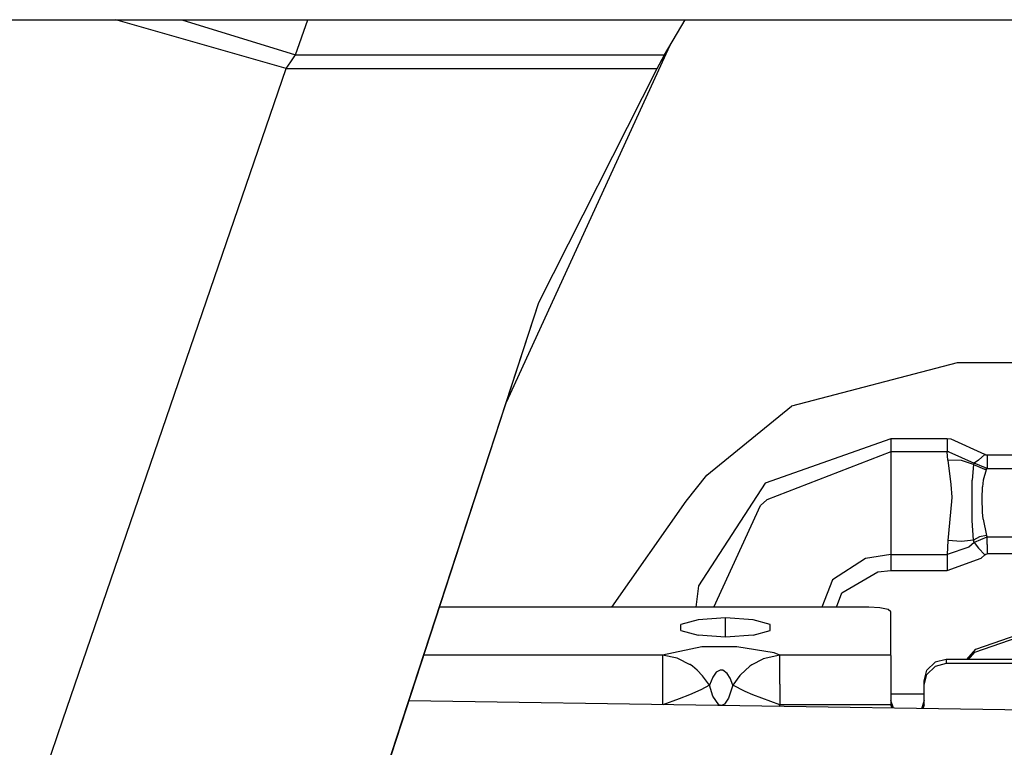
# Model space of a CAD drawing. Units: millimetres. Extents: x 984 to 8520, y -1691 to 1784.
# Drawn here: x 5585 to 5674, y 290 to 356 of the extents above; entities that cross this region are included whole.
import ezdxf

# ---------------------------------------------------------------- set-up
doc = ezdxf.new("R2010")
doc.units = ezdxf.units.MM
doc.layers.add('TFR-TRI', color=7, linetype='CONTINUOUS', true_color=0xffffff)

msp = doc.modelspace()

# ---------------------------------------------------------------- linework, layer by layer
at = {"layer": 'TFR-TRI', "color": 18, "linetype": 'CONTINUOUS'}
for p, q in [((5582.659912, 355.600098), (5587.445557, 355.600098)), ((5587.446045, 355.600098), (6520.082275, 355.600098)), ((5608.739014, 351.167969), (5593.290283, 355.600098)), ((5608.739014, 351.167969), (5593.290283, 355.600098)), ((5599.299072, 355.600098), (5609.595947, 352.413086)), ((5599.299072, 355.600098), (5609.595947, 352.413086)), ((5609.595947, 352.413086), (5610.7146, 355.600098)), ((5609.595947, 352.413086), (5610.7146, 355.600098)), ((5643.045166, 352.413086), (5644.941162, 355.600098)), ((5643.514893, 353.203613), (5628.733643, 320.979248)), ((5609.155518, 351.789062), (5609.595947, 352.413086)), ((5609.155518, 351.789062), (5609.595947, 352.413086)), ((5609.595947, 352.413086), (5643.045166, 352.413086)), ((5609.595947, 352.413086), (5643.045166, 352.413086)), ((5643.045166, 352.413086), (5642.37085, 351.143066)), ((5642.383057, 351.167969), (5643.045166, 352.413086)), ((5588.503174, 292.136475), (5608.739014, 351.167969)), ((5588.503174, 292.136475), (5608.739014, 351.167969)), ((5608.739014, 351.167969), (5609.155518, 351.789062)), ((5608.739014, 351.167969), (5609.155518, 351.789062)), ((5608.739014, 351.167969), (5642.383057, 351.167969)), ((5608.739014, 351.167969), (5642.383057, 351.167969)), ((5631.668701, 329.956543), (5642.383057, 351.167969)), ((5594.191162, 215.309326), (5631.668701, 329.956543)), ((5594.233643, 215.546143), (5631.668701, 329.956543)), ((5594.233643, 215.546143), (5631.668701, 329.956543)), ((5669.592041, 324.515137), (5654.571533, 320.58667)), ((5705.130127, 324.515137), (5669.592041, 324.515137)), ((5646.889893, 314.336182), (5654.571533, 320.58667)), ((5663.592041, 317.603027), (5652.177979, 313.593994)), ((5663.592041, 317.603027), (5652.177979, 313.593994)), ((5668.697021, 317.603027), (5663.592041, 317.603027)), ((5663.592041, 317.603027), (5663.592041, 316.888428)), ((5668.697021, 317.603027), (5663.592041, 317.603027)), ((5663.592041, 317.603027), (5663.592041, 316.888428)), ((5669.047607, 317.590332), (5668.697021, 317.603027)), ((5669.047607, 317.590332), (5668.697021, 317.603027)), ((5668.697021, 317.603027), (5668.697021, 316.888428)), ((5668.697021, 317.603027), (5668.697021, 316.888428)), ((5672.11792, 316.200195), (5669.047607, 317.590332)), ((5672.11792, 316.200195), (5669.047607, 317.590332)), ((5663.592041, 316.450439), (5652.329346, 312.096191)), ((5663.592041, 316.450439), (5652.329346, 312.096191)), ((5663.592041, 316.888428), (5663.592041, 316.450439)), ((5663.592041, 316.888428), (5663.592041, 316.450439)), ((5668.697021, 316.450439), (5663.592041, 316.450439)), ((5668.697021, 316.450439), (5663.592041, 316.450439)), ((5663.592041, 316.450439), (5663.592041, 315.117676)), ((5663.592041, 316.450439), (5663.592041, 315.117676)), ((5668.697021, 316.888428), (5668.697021, 316.450439)), ((5668.697021, 316.888428), (5668.697021, 316.450439)), ((5668.760986, 315.674561), (5668.697021, 316.450439)), ((5668.830811, 316.447754), (5668.697021, 316.450439)), ((5668.760986, 315.674561), (5668.697021, 316.450439)), ((5668.830811, 316.447754), (5668.697021, 316.450439)), ((5668.830811, 316.447754), (5671.123291, 315.406738)), ((5668.830811, 316.447754), (5671.123291, 315.406738)), ((5672.11792, 316.200195), (5671.5354, 315.677246)), ((5672.11792, 316.200195), (5671.5354, 315.677246)), ((5672.209717, 316.140869), (5672.11792, 316.200195)), ((5672.209717, 316.140869), (5672.11792, 316.200195)), ((5672.317627, 316.120361), (5672.209717, 316.140869)), ((5672.317627, 316.120361), (5672.209717, 316.140869)), ((5700.867432, 316.120361), (5672.317627, 316.120361)), ((5700.867432, 316.120361), (5672.317627, 316.120361)), ((5672.317627, 316.120361), (5672.317627, 315.380371)), ((5672.317627, 316.120361), (5672.317627, 315.380371)), ((5668.760986, 315.674561), (5669.031494, 313.466064)), ((5669.993408, 315.658691), (5668.760986, 315.674561)), ((5668.760986, 315.674561), (5669.031494, 313.466064)), ((5669.993408, 315.658691), (5668.760986, 315.674561)), ((5671.088135, 315.298584), (5669.993408, 315.658691)), ((5671.088135, 315.298584), (5669.993408, 315.658691)), ((5671.088135, 315.298584), (5670.964111, 313.868164)), ((5671.088135, 315.298584), (5670.964111, 313.868164)), ((5671.123291, 315.406738), (5671.088135, 315.298584)), ((5671.123291, 315.406738), (5671.088135, 315.298584)), ((5671.088135, 315.298584), (5672.215088, 314.797852)), ((5671.5354, 315.677246), (5671.123291, 315.406738)), ((5671.5354, 315.677246), (5671.123291, 315.406738)), ((5672.317627, 314.931641), (5671.123291, 315.406738)), ((5672.317627, 314.931641), (5671.123291, 315.406738)), ((5672.317627, 315.380371), (5672.317627, 314.931641)), ((5672.317627, 315.380371), (5672.317627, 314.931641)), ((5645.018311, 311.958984), (5646.889893, 314.336182)), ((5663.592041, 315.117676), (5663.592041, 312.314697)), ((5663.592041, 315.117676), (5663.592041, 312.314697)), ((5671.938721, 314.920654), (5672.252197, 314.854004)), ((5671.938721, 314.920654), (5672.252197, 314.854004)), ((5672.215088, 314.797852), (5671.955322, 313.872803)), ((5672.215088, 314.797852), (5671.955322, 313.872803)), ((5672.215088, 314.797852), (5672.252197, 314.854004)), ((5672.215088, 314.797852), (5672.252197, 314.854004)), ((5672.317627, 314.931641), (5672.252197, 314.854004)), ((5672.317627, 314.931641), (5672.252197, 314.854004)), ((5672.317627, 314.931641), (5700.867432, 314.931641)), ((5672.317627, 314.931641), (5700.867432, 314.931641)), ((5652.177979, 313.593994), (5646.141357, 304.289551)), ((5652.177979, 313.593994), (5646.141357, 304.289551)), ((5669.031494, 313.466064), (5669.10376, 312.314697)), ((5669.031494, 313.466064), (5669.10376, 312.314697)), ((5670.948486, 312.233643), (5670.964111, 313.868164)), ((5670.948486, 312.233643), (5670.964111, 313.868164)), ((5671.955322, 313.872803), (5671.901611, 313.272461)), ((5671.955322, 313.872803), (5671.901611, 313.272461)), ((5671.871826, 312.20459), (5671.901611, 313.272461)), ((5671.871826, 312.20459), (5671.901611, 313.272461)), ((5638.294189, 302.357422), (5645.018311, 311.958984)), ((5652.329346, 312.096191), (5651.772217, 311.5625)), ((5652.329346, 312.096191), (5651.772217, 311.5625)), ((5663.592041, 312.314697), (5663.592041, 309.167969)), ((5663.592041, 312.314697), (5663.592041, 309.167969)), ((5669.095459, 311.942871), (5668.760986, 308.413818)), ((5669.095459, 311.942871), (5668.760986, 308.413818)), ((5669.10376, 312.314697), (5669.095459, 311.942871)), ((5669.10376, 312.314697), (5669.095459, 311.942871)), ((5670.953857, 311.282227), (5670.948486, 312.233643)), ((5670.953857, 311.282227), (5670.948486, 312.233643)), ((5671.904541, 310.957275), (5671.871826, 312.20459)), ((5671.904541, 310.957275), (5671.871826, 312.20459)), ((5647.531006, 302.357422), (5651.772217, 311.5625)), ((5647.531006, 302.357422), (5651.772217, 311.5625)), ((5670.969482, 310.203125), (5670.953857, 311.282227)), ((5670.969482, 310.203125), (5670.953857, 311.282227)), ((5671.951416, 310.348145), (5671.904541, 310.957275)), ((5671.951416, 310.348145), (5671.904541, 310.957275)), ((5671.088135, 308.437012), (5670.969482, 310.203125)), ((5671.088135, 308.437012), (5670.969482, 310.203125)), ((5671.951416, 310.348145), (5672.252197, 308.864014)), ((5671.951416, 310.348145), (5672.252197, 308.864014)), ((5663.592041, 309.167969), (5663.592041, 307.140625)), ((5663.592041, 309.167969), (5663.592041, 307.140625)), ((5668.760986, 308.413818), (5668.697021, 307.140625)), ((5668.760986, 308.413818), (5668.697021, 307.140625)), ((5669.993408, 308.304443), (5668.760986, 308.413818)), ((5669.993408, 308.304443), (5668.760986, 308.413818)), ((5671.088135, 308.437012), (5669.993408, 308.304443)), ((5671.088135, 308.437012), (5669.993408, 308.304443)), ((5671.123291, 308.229248), (5670.6604, 307.811035)), ((5671.123291, 308.229248), (5670.6604, 307.811035)), ((5671.636475, 308.721436), (5671.088135, 308.437012)), ((5671.636475, 308.721436), (5671.088135, 308.437012)), ((5671.123291, 308.229248), (5671.088135, 308.437012)), ((5671.123291, 308.229248), (5671.088135, 308.437012)), ((5672.301514, 308.70166), (5671.123291, 308.229248)), ((5672.301514, 308.70166), (5671.123291, 308.229248)), ((5671.123291, 308.229248), (5671.543701, 307.711914)), ((5671.123291, 308.229248), (5671.543701, 307.711914)), ((5672.252197, 308.864014), (5671.636475, 308.721436)), ((5672.252197, 308.864014), (5671.636475, 308.721436)), ((5672.252197, 308.864014), (5672.317627, 308.703369)), ((5672.252197, 308.864014), (5672.317627, 308.703369)), ((5672.317627, 308.703369), (5672.301514, 308.70166)), ((5672.317627, 308.703369), (5672.301514, 308.70166)), ((5672.317627, 308.029541), (5672.317627, 308.703369)), ((5672.317627, 308.029541), (5672.317627, 308.703369)), ((5700.867432, 308.703369), (5672.317627, 308.703369)), ((5700.867432, 308.703369), (5672.317627, 308.703369)), ((5670.6604, 307.811035), (5668.697021, 307.140625)), ((5670.6604, 307.811035), (5668.697021, 307.140625)), ((5671.543701, 307.711914), (5672.11792, 307.105713)), ((5671.543701, 307.711914), (5672.11792, 307.105713)), ((5672.11792, 307.105713), (5672.209717, 307.165283)), ((5672.11792, 307.105713), (5672.209717, 307.165283)), ((5672.209717, 307.165283), (5672.317627, 307.186279)), ((5672.209717, 307.165283), (5672.317627, 307.186279)), ((5672.317627, 308.029541), (5672.317627, 307.186279)), ((5672.317627, 308.029541), (5672.317627, 307.186279)), ((5700.867432, 307.186279), (5672.317627, 307.186279)), ((5700.867432, 307.186279), (5672.317627, 307.186279)), ((5661.293701, 306.766846), (5658.290771, 304.842285)), ((5661.293701, 306.766846), (5658.290771, 304.842285)), ((5663.592041, 307.140625), (5661.293701, 306.766846)), ((5663.592041, 307.140625), (5661.293701, 306.766846)), ((5663.592041, 307.140625), (5668.697021, 307.140625)), ((5663.592041, 307.140625), (5663.592041, 306.485596)), ((5663.592041, 307.140625), (5663.592041, 306.485596)), ((5663.592041, 307.140625), (5668.697021, 307.140625)), ((5663.592041, 306.485596), (5663.592041, 305.68335)), ((5663.592041, 306.485596), (5663.592041, 305.68335)), ((5668.697021, 307.140625), (5668.697021, 306.485596)), ((5668.697021, 307.140625), (5668.697021, 306.485596)), ((5668.697021, 305.68335), (5671.783936, 306.806885)), ((5668.697021, 305.68335), (5671.783936, 306.806885)), ((5668.697021, 306.485596), (5668.697021, 305.68335)), ((5668.697021, 306.485596), (5668.697021, 305.68335)), ((5671.783936, 306.806885), (5672.11792, 307.105713)), ((5671.783936, 306.806885), (5672.11792, 307.105713)), ((5659.147705, 303.656738), (5662.41626, 305.565918)), ((5659.147705, 303.656738), (5662.41626, 305.565918)), ((5662.41626, 305.565918), (5663.592041, 305.68335)), ((5662.41626, 305.565918), (5663.592041, 305.68335)), ((5663.592041, 305.68335), (5668.697021, 305.68335)), ((5663.592041, 305.68335), (5668.697021, 305.68335)), ((5658.290771, 304.842285), (5657.315674, 302.357422)), ((5658.290771, 304.842285), (5657.315674, 302.357422)), ((5646.141357, 304.289551), (5645.888428, 302.357422)), ((5646.141357, 304.289551), (5645.888428, 302.357422)), ((5658.664795, 302.357422), (5659.147705, 303.656738)), ((5658.664795, 302.357422), (5659.147705, 303.656738)), ((5661.592529, 302.357422), (5622.646729, 302.357422)), ((5662.592041, 302.30249), (5661.592529, 302.357422)), ((5663.324463, 302.152832), (5662.592041, 302.30249)), ((5663.592041, 301.947754), (5663.324463, 302.152832)), ((5663.592041, 298.021729), (5663.592041, 301.947754)), ((5646.094482, 301.21875), (5644.550537, 300.783936)), ((5646.094482, 301.21875), (5644.550537, 300.783936)), ((5648.592529, 301.38501), (5646.094482, 301.21875)), ((5648.592529, 301.38501), (5646.094482, 301.21875)), ((5651.090576, 301.21875), (5648.592529, 301.38501)), ((5651.090576, 301.21875), (5648.592529, 301.38501)), ((5648.592529, 299.64502), (5648.592529, 301.38501)), ((5648.592529, 299.64502), (5648.592529, 301.38501)), ((5652.634521, 300.783936), (5651.090576, 301.21875)), ((5652.634521, 300.783936), (5651.090576, 301.21875)), ((5671.190674, 298.287109), (5680.566162, 301.547852)), ((5671.303955, 298.562012), (5680.566162, 301.774902)), ((5671.303955, 298.562012), (5680.566162, 301.774902)), ((5644.550537, 300.246094), (5644.550537, 300.783936)), ((5644.550537, 300.246094), (5646.094482, 299.811279)), ((5651.090576, 299.811279), (5652.634521, 300.246094)), ((5652.634521, 300.246094), (5652.634521, 300.783936)), ((5648.592529, 299.64502), (5646.094482, 299.811279)), ((5651.090576, 299.811279), (5648.592529, 299.64502)), ((5646.431396, 298.751953), (5642.872314, 298.021729)), ((5646.431396, 298.751953), (5642.872314, 298.021729)), ((5649.614014, 298.776855), (5646.431396, 298.751953)), ((5649.614014, 298.776855), (5646.431396, 298.751953)), ((5653.002686, 298.206299), (5649.614014, 298.776855)), ((5653.002686, 298.206299), (5649.614014, 298.776855)), ((5670.483643, 297.630615), (5671.303955, 298.562012)), ((5670.483643, 297.630615), (5671.303955, 298.562012)), ((5670.610596, 297.630615), (5671.190674, 298.287109)), ((5642.872314, 298.021729), (5621.229248, 298.021729)), ((5642.872314, 298.021729), (5621.229248, 298.021729)), ((5644.195068, 297.740479), (5642.872314, 298.021729)), ((5642.872314, 298.021729), (5642.872314, 297.203857)), ((5644.195068, 297.740479), (5642.872314, 298.021729)), ((5642.872314, 298.021729), (5642.872314, 297.203857)), ((5644.328857, 297.690674), (5644.195068, 297.740479)), ((5644.328857, 297.690674), (5644.195068, 297.740479)), ((5645.332275, 297.176758), (5644.328857, 297.690674)), ((5645.332275, 297.176758), (5644.328857, 297.690674)), ((5651.980713, 297.661377), (5650.985596, 297.133057)), ((5651.980713, 297.661377), (5650.985596, 297.133057)), ((5651.980713, 297.661377), (5652.014404, 297.674561)), ((5651.980713, 297.661377), (5652.014404, 297.674561)), ((5653.512939, 298.02124), (5652.014404, 297.674561)), ((5653.512939, 298.02124), (5652.014404, 297.674561)), ((5653.512939, 298.02124), (5653.002686, 298.206299)), ((5653.512939, 298.02124), (5653.002686, 298.206299)), ((5663.592041, 298.021729), (5653.512939, 298.02124)), ((5663.592041, 298.021729), (5653.512939, 298.02124)), ((5653.512939, 297.203857), (5653.512939, 298.02124)), ((5653.512939, 297.203857), (5653.512939, 298.02124)), ((5663.592041, 297.974121), (5663.592041, 298.021729)), ((5663.592041, 297.974121), (5663.592041, 297.203857)), ((5667.592529, 297.368408), (5666.860596, 296.651611)), ((5668.592041, 297.630615), (5667.592529, 297.368408)), ((5668.592041, 297.630615), (5668.592041, 297.239502)), ((5678.610107, 297.630615), (5668.592041, 297.630615)), ((5668.592041, 297.630615), (5668.592041, 297.239502)), ((5642.872314, 297.203857), (5642.872314, 295.366943)), ((5642.872314, 297.203857), (5642.872314, 295.366943)), ((5645.374756, 297.148926), (5645.332275, 297.176758)), ((5645.374756, 297.148926), (5645.332275, 297.176758)), ((5645.592041, 296.997314), (5645.374756, 297.148926)), ((5645.592041, 296.997314), (5645.374756, 297.148926)), ((5646.011475, 296.657959), (5645.592041, 296.997314)), ((5646.011475, 296.657959), (5645.592041, 296.997314)), ((5646.513916, 296.14624), (5646.011475, 296.657959)), ((5646.513916, 296.14624), (5646.011475, 296.657959)), ((5647.745361, 296.455078), (5647.431396, 296.026611)), ((5647.745361, 296.455078), (5647.431396, 296.026611)), ((5648.092529, 296.654785), (5647.745361, 296.455078)), ((5648.092529, 296.654785), (5647.745361, 296.455078)), ((5648.338135, 296.643066), (5648.092529, 296.654785)), ((5648.338135, 296.643066), (5648.092529, 296.654785)), ((5648.740967, 296.344727), (5648.338135, 296.643066)), ((5648.740967, 296.344727), (5648.338135, 296.643066)), ((5650.80835, 297.009521), (5649.947998, 296.233398)), ((5650.80835, 297.009521), (5649.947998, 296.233398)), ((5650.985596, 297.133057), (5650.80835, 297.009521)), ((5650.985596, 297.133057), (5650.80835, 297.009521)), ((5653.512939, 295.366943), (5653.512939, 297.203857)), ((5653.512939, 295.366943), (5653.512939, 297.203857)), ((5663.592041, 297.203857), (5663.592041, 295.366943)), ((5666.592529, 295.673096), (5666.860596, 296.651611)), ((5667.592529, 296.977295), (5666.860596, 296.260498)), ((5667.592529, 296.977295), (5666.860596, 296.260498)), ((5668.592041, 297.239502), (5667.592529, 296.977295)), ((5668.592041, 297.239502), (5667.592529, 296.977295)), ((5678.610107, 297.239502), (5668.592041, 297.239502)), ((5678.610107, 297.239502), (5668.592041, 297.239502)), ((5647.125732, 295.292725), (5646.513916, 296.14624)), ((5647.125732, 295.292725), (5646.513916, 296.14624)), ((5647.431396, 296.026611), (5647.125732, 295.292725)), ((5647.431396, 296.026611), (5647.125732, 295.292725)), ((5649.008057, 295.921875), (5648.740967, 296.344727)), ((5649.008057, 295.921875), (5648.740967, 296.344727)), ((5649.259521, 295.292725), (5649.008057, 295.921875)), ((5649.259521, 295.292725), (5649.008057, 295.921875)), ((5649.884033, 296.160889), (5649.259521, 295.292725)), ((5649.884033, 296.160889), (5649.259521, 295.292725)), ((5649.947998, 296.233398), (5649.884033, 296.160889)), ((5649.947998, 296.233398), (5649.884033, 296.160889)), ((5666.592529, 295.281982), (5666.860596, 296.260498)), ((5666.592529, 295.281982), (5666.860596, 296.260498)), ((5666.592529, 295.281982), (5666.592529, 295.673096)), ((5642.872314, 295.366943), (5642.872314, 294.913086)), ((5642.872314, 295.366943), (5642.872314, 294.913086)), ((5642.872314, 294.913086), (5642.872314, 293.510742)), ((5642.872314, 294.913086), (5642.872314, 293.510742)), ((5646.343018, 294.871582), (5645.332764, 294.419922)), ((5646.343018, 294.871582), (5645.332764, 294.419922)), ((5647.125732, 295.292725), (5646.343018, 294.871582)), ((5647.125732, 295.292725), (5646.343018, 294.871582)), ((5647.431396, 294.29834), (5647.125732, 295.292725)), ((5647.431396, 294.29834), (5647.125732, 295.292725)), ((5649.259521, 295.292725), (5648.868896, 294.106201)), ((5649.259521, 295.292725), (5648.868896, 294.106201)), ((5650.36792, 294.716553), (5649.259521, 295.292725)), ((5650.36792, 294.716553), (5649.259521, 295.292725)), ((5651.052979, 294.419189), (5650.36792, 294.716553)), ((5651.052979, 294.419189), (5650.36792, 294.716553)), ((5653.512939, 295.366943), (5653.512939, 293.500732)), ((5653.512939, 295.366943), (5653.512939, 293.500732)), ((5663.592041, 295.366943), (5663.592041, 293.500244)), ((5666.592529, 293.500244), (5666.592529, 295.281982)), ((5683.642334, 292.89917), (5619.86792, 293.856201)), ((5644.372314, 294.04126), (5642.900635, 293.510498)), ((5644.372314, 294.04126), (5642.900635, 293.510498)), ((5645.332764, 294.419922), (5644.372314, 294.04126)), ((5645.332764, 294.419922), (5644.372314, 294.04126)), ((5647.974854, 293.499268), (5647.431396, 294.29834)), ((5647.974854, 293.499268), (5647.431396, 294.29834)), ((5648.868896, 294.106201), (5648.508545, 293.573242)), ((5648.868896, 294.106201), (5648.508545, 293.573242)), ((5653.512939, 293.500732), (5651.052979, 294.419189)), ((5653.512939, 293.500732), (5651.052979, 294.419189)), ((5663.592041, 294.502197), (5666.592529, 294.502197)), ((5663.592041, 294.502197), (5666.592529, 294.502197)), ((5663.822998, 293.196533), (5663.592041, 293.891357)), ((5666.592529, 293.891357), (5666.349365, 293.158447)), ((5648.237549, 293.435547), (5647.974854, 293.499268)), ((5648.237549, 293.435547), (5647.974854, 293.499268)), ((5648.508545, 293.573242), (5648.237549, 293.435547)), ((5648.508545, 293.573242), (5648.237549, 293.435547)), ((5653.512939, 293.500732), (5653.42749, 293.352539)), ((5653.512939, 293.500732), (5653.42749, 293.352539)), ((5663.592041, 293.500244), (5653.512939, 293.500732)), ((5663.592041, 293.500244), (5653.512939, 293.500732)), ((5663.692627, 293.198486), (5663.592041, 293.500244)), ((5663.692627, 293.198486), (5663.592041, 293.500244)), ((5666.592529, 293.500244), (5666.478271, 293.156494)), ((5666.592529, 293.500244), (5666.478271, 293.156494)), ((5568.289307, 233.104736), (5588.503174, 292.136475)), ((5568.289307, 233.104736), (5588.503174, 292.136475))]:
    msp.add_line(p, q, dxfattribs=at)

doc.saveas('drawing.dxf')
